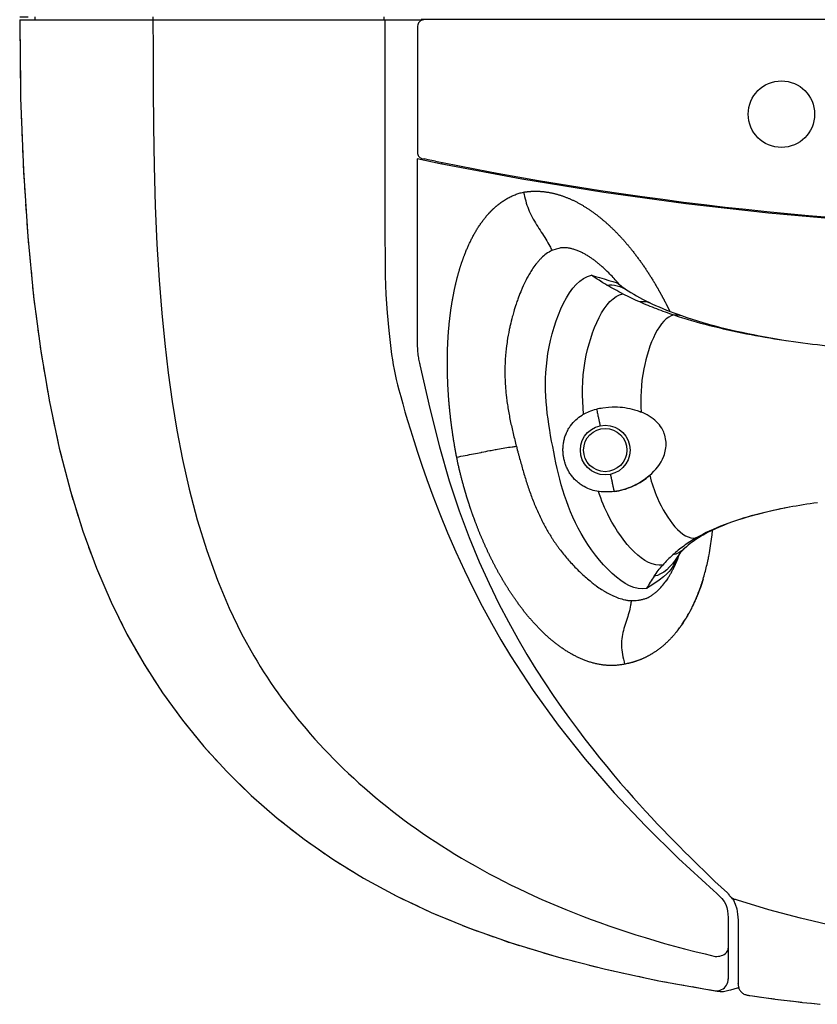
# Model space of a CAD drawing. Units: inches. Extents: x 0 to 827, y 0 to 585.
# Drawn here: x 240 to 249, y 225 to 236 of the extents above; entities that cross this region are included whole.
import ezdxf

# ---------------------------------------------------------------- set-up
doc = ezdxf.new("R2010")
doc.units = ezdxf.units.IN
doc.header["$LTSCALE"] = 10
doc.linetypes.add('CACHE', pattern=[0.375, 0.25, -0.125])
for name, color, linetype in [('GE-EQUIPMENT', 140, 'Continuous'), ('GE-EQUIPMENT_INSERTION', 140, 'Continuous'), ('GE-EQUIPMENT_LIGHT', 141, 'Continuous'), ('GE-EQUIPMENT_OUTLINE', 131, 'CACHE')]:
    doc.layers.add(name, color=color, linetype=linetype)

# ---------------------------------------------------------------- blocks, each defined once
blk = doc.blocks.new('GE-EUR01345')
at = {"layer": 'GE-EQUIPMENT'}
for p, q in [((-325.13, -3399.89), (-203.95, -3399.89)), ((-320.63, -3398.93), (-320.63, -3399.89)), ((-215.47, -3399.89), (-215.47, -3398.93)), ((-205.46, -3401.87), (-205.46, -3439.92)), ((-204.23, -3441.51), (-203.51, -3441.7)), ((-198.24, -3442.69), (-198.24, -3443.2)), ((-110.69, -3664.17), (-110.93, -3663.82)), ((-108.99, -3689.68), (-108.99, -3689.61))]:
    blk.add_line(p, q, dxfattribs=at)
for points in [[(204.5, -3399.8), (204.12, -3399.81), (-204.05, -3399.81), (-204.41, -3399.8)], [(-325.13, -3399.89), (-324.85, -3423.34), (-324.03, -3445.17), (-322.72, -3465.05), (-320.97, -3483.05), (-318.8, -3499.52), (-316.22, -3514.69), (-313.25, -3528.69), (-309.89, -3541.63), (-306.16, -3553.61), (-302.06, -3564.71), (-297.63, -3574.99), (-292.87, -3584.56), (-287.74, -3593.59), (-282.18, -3602.21), (-276.17, -3610.48), (-269.72, -3618.37), (-262.82, -3625.92), (-255.48, -3633.1), (-247.73, -3639.87), (-239.55, -3646.25), (-230.92, -3652.26), (-221.74, -3657.91), (-211.93, -3663.23), (-201.33, -3668.26), (-189.82, -3673), (-177.3, -3677.43), (-163.71, -3681.54), (-148.95, -3685.32), (-132.83, -3688.78), (-115.36, -3691.88), (-115.27, -3691.89)], [(-203.61, -3399.81), (-203.71, -3399.83), (-203.9, -3399.87), (-204.11, -3399.94), (-204.36, -3400.05), (-204.63, -3400.22), (-204.89, -3400.45), (-205.12, -3400.74), (-205.29, -3401.06), (-205.41, -3401.41), (-205.46, -3401.78), (-205.46, -3401.87)], [(-205.46, -3439.92), (-205.45, -3440.07), (-205.4, -3440.35), (-205.3, -3440.61), (-205.17, -3440.85), (-205, -3441.06), (-204.8, -3441.23), (-204.6, -3441.37), (-204.38, -3441.47), (-204.23, -3441.51)], [(-75.02, -3460.22), (-99.92, -3458.04), (-124.73, -3455.23), (-149.46, -3451.81), (-174.08, -3447.78), (-198.64, -3443.12), (-205.54, -3441.7), (-205.54, -3497.54), (-205.54, -3498.09), (-205.51, -3498.62), (-205.48, -3499.14), (-205.44, -3499.64), (-205.38, -3500.13), (-205.33, -3500.6), (-205.26, -3501.06), (-205.19, -3501.5), (-205.12, -3501.92), (-205.04, -3502.32), (-204.96, -3502.71), (-204.87, -3503.07), (-204.77, -3503.41), (-204.72, -3503.59)], [(-200.07, -3442.32), (-201.11, -3442.14), (-202.26, -3441.93), (-203.5, -3441.7)], [(-204.72, -3503.59), (-201.8, -3516.74), (-198.89, -3528.3), (-195.93, -3538.46), (-192.94, -3547.47), (-189.93, -3555.54), (-186.92, -3562.8), (-183.94, -3569.39), (-181, -3575.41), (-178.11, -3580.92), (-175.29, -3586), (-172.53, -3590.71), (-169.83, -3595.09), (-167.21, -3599.17), (-164.65, -3602.99), (-162.16, -3606.58), (-159.74, -3609.96), (-157.38, -3613.16), (-155.09, -3616.18), (-152.85, -3619.05), (-150.68, -3621.78), (-148.55, -3624.38), (-146.48, -3626.87), (-144.47, -3629.24), (-142.5, -3631.51), (-140.58, -3633.69), (-138.71, -3635.78), (-136.87, -3637.79), (-135.08, -3639.72), (-133.33, -3641.59), (-131.6, -3643.4), (-129.92, -3645.16), (-128.27, -3646.85), (-126.66, -3648.47), (-125.1, -3650.04), (-123.58, -3651.54), (-122.12, -3652.96), (-120.73, -3654.3), (-119.43, -3655.55), (-118.22, -3656.73), (-117.14, -3657.86), (-116.05, -3658.97), (-112.2, -3662.39), (-112.15, -3662.46), (-112, -3662.66), (-111.72, -3663.06), (-111.59, -3663.23), (-111.45, -3663.39), (-111.3, -3663.54), (-111.12, -3663.69), (-110.92, -3663.83), (-110.7, -3663.97), (-110.46, -3664.1), (-110.21, -3664.22), (-109.98, -3664.32)], [(-110.69, -3664.17), (-110.45, -3664.55), (-109.86, -3665.75), (-109.44, -3667.14), (-109.17, -3668.78), (-109.05, -3670.61), (-109.02, -3672.63), (-109.01, -3674.79), (-108.99, -3689.59)], [(-9.99, -3680.69), (-23.71, -3680.09), (-36.56, -3679.1), (-48.58, -3677.77), (-59.62, -3676.19), (-70.33, -3674.34), (-80.5, -3672.26), (-90.21, -3669.98), (-99.77, -3667.43), (-109.23, -3664.59), (-109.54, -3664.48), (-109.81, -3664.38), (-109.98, -3664.32)], [(-108.99, -3688.65), (-109, -3688.65), (-108.99, -3688.65)], [(-115.28, -3691.89), (-114.39, -3692), (-113.46, -3691.99), (-112.59, -3691.86), (-111.8, -3691.66), (-111.18, -3691.47)], [(-111.18, -3691.47), (-111.19, -3691.47), (-110.23, -3691.19), (-109.16, -3690.93), (-108.85, -3690.87)], [(-108.99, -3689.61), (-108.99, -3689.7), (-108.99, -3689.74), (-108.97, -3690.3)], [(-108.99, -3689.71), (-108.99, -3689.88), (-108.99, -3690.06), (-108.97, -3690.25), (-108.95, -3690.45), (-108.91, -3690.66), (-108.85, -3690.88), (-108.77, -3691.1), (-108.67, -3691.32), (-108.56, -3691.53), (-108.42, -3691.74), (-108.27, -3691.95), (-108.1, -3692.14), (-107.91, -3692.32), (-107.71, -3692.49), (-107.49, -3692.64), (-107.26, -3692.78), (-107.03, -3692.89), (-106.82, -3692.97), (-106.63, -3693.03), (-106.46, -3693.07), (-106.31, -3693.1), (-106.17, -3693.13), (-106.01, -3693.16), (-105.84, -3693.19), (-105.65, -3693.22), (-105.45, -3693.25), (-104.67, -3693.37), (-100.57, -3693.94), (-97.87, -3694.29), (-95.12, -3694.63), (-92.34, -3694.97), (-89.66, -3695.28), (-86.98, -3695.57), (-84.31, -3695.86)]]:
    blk.add_lwpolyline(points, dxfattribs=at)
blk.add_lwpolyline([(-200.07, -3442.32, 0.101059), (200.08, -3442.32), (201.14, -3442.14), (202.29, -3441.93), (204.25, -3441.51), (204.4, -3441.47), (204.61, -3441.37), (204.82, -3441.23), (205.02, -3441.06), (205.18, -3440.85), (205.32, -3440.61), (205.42, -3440.35), (205.47, -3440.07), (205.48, -3439.92)], format="xyb", dxfattribs=at)
at = {"layer": 'GE-EQUIPMENT_LIGHT'}
blk.add_line((-135.56, -3536.99), (-135.56, -3536.99), dxfattribs=at)
blk.add_line((-135.56, -3536.99), (-135.56, -3536.99), dxfattribs=at)
for points in [[(-285.04, -3398.93), (-285.03, -3409.61), (-285.01, -3420.42), (-284.91, -3431.96), (-284.71, -3443.87), (-284.37, -3455.78), (-283.86, -3467.34), (-283.2, -3478.16), (-282.42, -3488.04), (-281.52, -3497.2), (-280.48, -3505.99), (-279.28, -3514.62), (-277.87, -3523.26), (-276.18, -3532.04), (-274.15, -3541.03), (-271.72, -3550.25), (-268.87, -3559.45), (-265.63, -3568.39), (-262.1, -3576.79), (-258.39, -3584.44), (-254.68, -3591.14), (-253.73, -3592.74), (-252.75, -3594.34), (-251.75, -3595.92), (-250.73, -3597.5), (-249.66, -3599.11), (-248.57, -3600.7), (-247.47, -3602.26), (-246.35, -3603.81), (-245.19, -3605.37), (-244.01, -3606.92), (-242.79, -3608.48), (-241.55, -3610.02), (-240.28, -3611.57), (-239.01, -3613.08), (-237.71, -3614.58), (-236.36, -3616.1), (-234.97, -3617.63), (-233.58, -3619.13), (-232.17, -3620.6), (-230.75, -3622.06), (-229.26, -3623.54), (-227.74, -3625.02), (-226.21, -3626.48), (-224.67, -3627.91), (-223.07, -3629.36), (-221.46, -3630.79), (-219.83, -3632.2), (-218.17, -3633.6), (-216.46, -3635.01), (-214.73, -3636.4), (-212.99, -3637.77), (-211.24, -3639.11), (-209.45, -3640.46), (-207.63, -3641.79), (-205.8, -3643.1), (-203.95, -3644.39), (-202.04, -3645.69), (-200.12, -3646.96), (-198.18, -3648.22), (-196.22, -3649.46), (-194.22, -3650.7), (-192.2, -3651.91), (-190.16, -3653.11), (-188.11, -3654.28), (-186, -3655.46), (-183.86, -3656.62), (-181.71, -3657.76), (-179.55, -3658.87), (-177.31, -3660), (-175.05, -3661.1), (-172.77, -3662.18), (-170.46, -3663.25), (-168.06, -3664.33), (-165.66, -3665.38), (-163.26, -3666.39), (-160.85, -3667.39), (-158.34, -3668.39), (-155.79, -3669.38), (-153.23, -3670.34), (-150.65, -3671.28), (-147.95, -3672.24), (-145.25, -3673.16), (-142.54, -3674.06), (-139.82, -3674.94), (-136.94, -3675.83), (-134.04, -3676.7), (-131.13, -3677.54), (-128.2, -3678.36), (-125.12, -3679.18), (-122.04, -3679.98), (-118.97, -3680.74), (-115.89, -3681.48)], [(-215.25, -3399.89), (-215.25, -3465.26), (-215.24, -3471.05), (-215.16, -3476.84), (-214.96, -3482.41), (-214.61, -3487.98), (-214.13, -3493.32), (-213.49, -3498.65), (-213.24, -3500.49), (-213, -3502.12), (-212.76, -3503.6), (-212.52, -3504.96), (-212.2, -3506.51), (-211.84, -3508.01), (-211.44, -3509.62), (-211.04, -3511.15), (-210.5, -3513.14), (-209.9, -3515.32), (-209.23, -3517.7), (-208.47, -3520.32), (-207.61, -3523.19), (-206.62, -3526.36), (-205.49, -3529.87), (-204.19, -3533.76), (-202.67, -3538.09), (-200.88, -3542.95), (-198.79, -3548.35), (-196.44, -3554.09), (-193.94, -3559.84), (-191.36, -3565.45), (-188.73, -3570.87), (-186.02, -3576.14), (-183.23, -3581.28), (-180.4, -3586.24), (-177.51, -3591.05), (-170.68, -3601.53), (-163.17, -3611.91), (-155.03, -3622.15), (-146.26, -3632.26), (-136.89, -3642.22), (-126.95, -3652.01), (-116.45, -3661.68), (-115.55, -3662.48), (-114.69, -3663.28), (-113.9, -3664.08), (-113.24, -3664.93), (-112.74, -3665.82), (-112.4, -3666.75), (-112.19, -3667.73), (-112.08, -3668.75), (-112.04, -3669.8), (-112.04, -3670.71), (-112.04, -3688.27)], [(-115.89, -3681.48), (-115.39, -3681.48), (-114.91, -3681.44), (-114.47, -3681.36), (-114.04, -3681.24), (-113.61, -3681.07), (-113.21, -3680.86), (-112.84, -3680.61), (-112.53, -3680.32), (-112.29, -3680.01), (-112.13, -3679.7), (-112.05, -3679.36), (-112.04, -3679.01)], [(-116.23, -3691.72), (-115.62, -3691.77), (-115.19, -3691.78), (-114.78, -3691.73), (-114.39, -3691.63), (-113.98, -3691.45), (-113.56, -3691.2), (-113.16, -3690.89), (-112.81, -3690.53), (-112.5, -3690.12), (-112.28, -3689.69), (-112.13, -3689.25), (-112.05, -3688.76), (-112.04, -3688.19)]]:
    blk.add_lwpolyline(points, dxfattribs=at)
for centre, radius in [((-95.99, -3428.23), 10), ((-148.99, -3529.22), 7.48), ((-148.99, -3529.22), 6.5)]:
    blk.add_circle(centre, radius, dxfattribs=at)
blk.add_rational_spline([(-119.53, -3568.01), (-119.54, -3568.04), (-119.55, -3568.08), (-119.56, -3568.11), (-119.74, -3568.7), (-119.93, -3569.28), (-120.12, -3569.86), (-120.89, -3572.12), (-121.79, -3574.33), (-122.85, -3576.46), (-123.8, -3578.39), (-124.89, -3580.25), (-126.13, -3582.01), (-127.26, -3583.61), (-128.51, -3585.12), (-129.9, -3586.51), (-131.17, -3587.78), (-132.56, -3588.94), (-134.08, -3589.94), (-136.78, -3591.74), (-139.87, -3593.04), (-143.16, -3593.58), (-146.23, -3594.27), (-149.44, -3594.08), (-152.46, -3593.3), (-154.21, -3592.85), (-155.88, -3592.2), (-157.48, -3591.42), (-159.25, -3590.56), (-160.91, -3589.54), (-162.49, -3588.41), (-164.24, -3587.15), (-165.88, -3585.77), (-167.43, -3584.3), (-169.13, -3582.69), (-170.72, -3580.97), (-172.22, -3579.17), (-173.89, -3577.17), (-175.45, -3575.07), (-176.9, -3572.9), (-177.96, -3571.34), (-178.96, -3569.74), (-179.91, -3568.11), (-180.44, -3567.22), (-180.95, -3566.31), (-181.45, -3565.4), (-183.02, -3562.52), (-184.45, -3559.55), (-185.77, -3556.52), (-188.46, -3550.31), (-190.64, -3543.84), (-192.34, -3537.22), (-192.61, -3536.15), (-192.87, -3535.08), (-193.12, -3534.01), (-193.15, -3533.9), (-193.17, -3533.79), (-193.2, -3533.68), (-193.25, -3533.46), (-193.3, -3533.24), (-193.35, -3533.01), (-193.46, -3532.46), (-193.57, -3531.9), (-193.68, -3531.34), (-195.04, -3524.3), (-195.95, -3517.12), (-196.31, -3509.91), (-196.36, -3508.92), (-196.4, -3507.93), (-196.43, -3506.94), (-196.53, -3503.48), (-196.5, -3500), (-196.32, -3496.53), (-196.16, -3493.44), (-195.87, -3490.35), (-195.45, -3487.27), (-195.38, -3486.82), (-195.32, -3486.37), (-195.25, -3485.91), (-194.89, -3483.62), (-194.46, -3481.33), (-193.92, -3479.06), (-193.34, -3476.61), (-192.64, -3474.19), (-191.79, -3471.82), (-191.01, -3469.66), (-190.12, -3467.54), (-189.06, -3465.5), (-188.1, -3463.64), (-187.01, -3461.85), (-185.75, -3460.18), (-184.62, -3458.68), (-183.35, -3457.27), (-181.93, -3456.04), (-179.53, -3453.95), (-176.68, -3452.34), (-173.55, -3451.68), (-172.61, -3451.52), (-171.66, -3451.43), (-170.69, -3451.4), (-166.94, -3451.27), (-163.25, -3452.15), (-159.82, -3453.61), (-157.84, -3454.46), (-155.95, -3455.5), (-154.16, -3456.68), (-152.16, -3457.99), (-150.27, -3459.48), (-148.49, -3461.07), (-146.52, -3462.83), (-144.68, -3464.73), (-142.94, -3466.73), (-141.03, -3468.93), (-139.25, -3471.25), (-137.59, -3473.65), (-135.72, -3476.35), (-134.01, -3479.14), (-132.43, -3482), (-131.71, -3483.29), (-131.02, -3484.6), (-130.36, -3485.91), (-130.09, -3486.44), (-129.83, -3486.98), (-129.57, -3487.51)], [1, 1, 1, 1, 1, 1, 1, 1, 1, 1, 1, 1, 1, 1, 1, 1, 1, 1, 1, 1, 1, 1, 1, 1, 1, 1, 1, 1, 1, 1, 1, 1, 1, 1, 1, 1, 1, 1, 1, 1, 1, 1, 1, 1, 1, 1, 1, 1, 1, 1, 1, 1, 1, 1, 1, 1, 1, 1, 1, 1, 1, 0.999990031036, 0.999990031036, 1, 1, 1, 1, 1, 1, 1, 1, 1, 1, 1, 1, 1, 1, 1, 1, 1, 1, 1, 1, 1, 1, 1, 1, 1, 1, 1, 1, 1, 1, 1, 1, 1, 1, 0.998174146794, 0.998174146794, 1, 1, 1, 1, 1, 1, 1, 1, 1, 1, 1, 1, 1, 1, 1, 1, 1, 1, 1, 1, 1, 1, 1, 1, 1], degree=3, knots=[0, 0, 0, 0, 0.001243, 0.001243, 0.001243, 0.022853, 0.022853, 0.022853, 0.107259, 0.107259, 0.107259, 0.183532, 0.183532, 0.183532, 0.252547, 0.252547, 0.252547, 0.315531, 0.315531, 0.315531, 0.428111, 0.428111, 0.428111, 0.536842, 0.536842, 0.536842, 0.59962, 0.59962, 0.59962, 0.668768, 0.668768, 0.668768, 0.745336, 0.745336, 0.745336, 0.829563, 0.829563, 0.829563, 0.923565, 0.923565, 0.923565, 0.991484, 0.991484, 0.991484, 1.028809, 1.028809, 1.028809, 1.146874, 1.146874, 1.146874, 1.389159, 1.389159, 1.389159, 1.428111, 1.428111, 1.428111, 1.765181, 1.765181, 1.765181, 2.428111, 2.428111, 2.428111, 2.439049, 2.439049, 2.439049, 2.684856, 2.684856, 2.684856, 2.718537, 2.718537, 2.718537, 2.836458, 2.836458, 2.836458, 2.941593, 2.941593, 2.941593, 2.957098, 2.957098, 2.957098, 3.03586, 3.03586, 3.03586, 3.120886, 3.120886, 3.120886, 3.198383, 3.198383, 3.198383, 3.268774, 3.268774, 3.268774, 3.33209, 3.33209, 3.33209, 3.439049, 3.439049, 3.439049, 3.587104, 3.587104, 3.587104, 3.713342, 3.713342, 3.713342, 3.786162, 3.786162, 3.786162, 3.867229, 3.867229, 3.867229, 3.95688, 3.95688, 3.95688, 4.056065, 4.056065, 4.056065, 4.167315, 4.167315, 4.167315, 4.217566, 4.217566, 4.217566, 4.237767, 4.237767, 4.237767, 4.237767], dxfattribs=at)
for points, knots in [([(-173.55, -3451.68), (-173.35, -3452.56), (-172.96, -3454.32), (-172.13, -3456.85), (-171, -3459.24), (-169.2, -3462.26), (-167.24, -3465.1), (-165.79, -3467.66), (-165.22, -3468.8), (-165.01, -3469.23)], [-0.9999649, -0.9999649, -0.9999649, -0.9999649, -0.8750001, -0.7500001, -0.625, -0.5, -0.25, -0.125, -0.0504501, -0.0504501, -0.0504501, -0.0504501]), ([(-144.63, -3479.58), (-144.82, -3479.36), (-145, -3479.14), (-145.19, -3478.93), (-145.25, -3478.85), (-145.32, -3478.77), (-145.39, -3478.69), (-145.79, -3478.23), (-146.2, -3477.78), (-146.62, -3477.33), (-147.05, -3476.86), (-147.49, -3476.41), (-147.94, -3475.96), (-148.5, -3475.4), (-149.07, -3474.85), (-149.66, -3474.32), (-149.94, -3474.07), (-150.22, -3473.82), (-150.5, -3473.58), (-150.76, -3473.36), (-151.02, -3473.14), (-151.29, -3472.93), (-151.57, -3472.7), (-151.85, -3472.48), (-152.13, -3472.27), (-152.42, -3472.05), (-152.71, -3471.84), (-153, -3471.63), (-153.03, -3471.61), (-153.06, -3471.59), (-153.09, -3471.57), (-153.35, -3471.39), (-153.62, -3471.21), (-153.89, -3471.04), (-154.19, -3470.84), (-154.5, -3470.66), (-154.81, -3470.48), (-155.1, -3470.31), (-155.4, -3470.14), (-155.7, -3469.98), (-155.72, -3469.98), (-155.73, -3469.97), (-155.75, -3469.96), (-156.06, -3469.8), (-156.39, -3469.64), (-156.71, -3469.5), (-157.04, -3469.36), (-157.37, -3469.22), (-157.71, -3469.1), (-157.91, -3469.03), (-158.1, -3468.96), (-158.3, -3468.9), (-158.45, -3468.85), (-158.59, -3468.81), (-158.73, -3468.77), (-159.08, -3468.68), (-159.43, -3468.6), (-159.78, -3468.54), (-160.13, -3468.48), (-160.49, -3468.43), (-160.85, -3468.41), (-161.03, -3468.4), (-161.21, -3468.39), (-161.38, -3468.39), (-161.56, -3468.39), (-161.74, -3468.4), (-161.92, -3468.41), (-162.09, -3468.42), (-162.27, -3468.43), (-162.45, -3468.46), (-162.63, -3468.48), (-162.81, -3468.51), (-165.01, -3469.23), (-165.61, -3469.5), (-166.19, -3469.85), (-166.72, -3470.23), (-167.26, -3470.62), (-167.75, -3471.05), (-168.23, -3471.51), (-168.46, -3471.74), (-168.69, -3471.98), (-168.91, -3472.22), (-169.03, -3472.35), (-169.14, -3472.48), (-169.26, -3472.61), (-169.36, -3472.73), (-169.47, -3472.86), (-169.57, -3472.98), (-169.99, -3473.5), (-170.38, -3474.02), (-170.75, -3474.56), (-170.83, -3474.68), (-170.91, -3474.8), (-170.99, -3474.92), (-171.27, -3475.36), (-171.55, -3475.8), (-171.81, -3476.25), (-172.07, -3476.68), (-172.31, -3477.12), (-172.55, -3477.56), (-172.62, -3477.7), (-172.7, -3477.85), (-172.77, -3477.99), (-173.2, -3478.82), (-173.6, -3479.67), (-173.98, -3480.53), (-174.13, -3480.89), (-174.28, -3481.25), (-174.43, -3481.61), (-174.74, -3482.35), (-175.03, -3483.1), (-175.3, -3483.86), (-175.47, -3484.35), (-175.64, -3484.84), (-175.81, -3485.33), (-176.05, -3486.08), (-176.29, -3486.83), (-176.51, -3487.59), (-176.66, -3488.1), (-176.8, -3488.61), (-176.94, -3489.13), (-177.18, -3490), (-177.39, -3490.89), (-177.59, -3491.77), (-177.69, -3492.17), (-177.77, -3492.58), (-177.86, -3492.98), (-178.1, -3494.14), (-178.31, -3495.3), (-178.48, -3496.47), (-178.5, -3496.6), (-178.52, -3496.74), (-178.54, -3496.87), (-178.73, -3498.18), (-178.88, -3499.49), (-178.99, -3500.8), (-179.01, -3501.08), (-179.03, -3501.35), (-179.05, -3501.63), (-179.11, -3502.67), (-179.16, -3503.71), (-179.17, -3504.76), (-179.18, -3505.63), (-179.18, -3506.49), (-179.15, -3507.36), (-179.1, -3509.12), (-178.98, -3510.89), (-178.79, -3512.64), (-178.76, -3512.99), (-178.72, -3513.33), (-178.67, -3513.68), (-178.63, -3513.99), (-178.6, -3514.29), (-178.55, -3514.6), (-178.47, -3515.25), (-178.37, -3515.9), (-178.26, -3516.55), (-178.16, -3517.2), (-178.05, -3517.85), (-177.93, -3518.5), (-177.81, -3519.14), (-177.68, -3519.79), (-177.55, -3520.43), (-177.28, -3521.72), (-176.99, -3522.99), (-176.69, -3524.27), (-176.38, -3525.54), (-176.06, -3526.81), (-175.72, -3528.08), (-175.24, -3529.93), (-175.16, -3530.23), (-174.99, -3530.85), (-174.49, -3532.69), (-173.72, -3535.46), (-172.61, -3539.1), (-171.59, -3542.1), (-170.69, -3544.48), (-169.74, -3546.82), (-168.72, -3549.06), (-167.65, -3551.17), (-166.6, -3553.13), (-165.58, -3554.83), (-164.65, -3556.27), (-164.2, -3556.94), (-163.84, -3557.45), (-163.48, -3557.97), (-163.01, -3558.61), (-161.87, -3560.13), (-160.47, -3561.83), (-159.19, -3563.25), (-158.76, -3563.71)], [0, 0, 0, 0, 0.012824, 0.012824, 0.012824, 0.017506, 0.017506, 0.017506, 0.045132, 0.045132, 0.045132, 0.073868, 0.073868, 0.073868, 0.109575, 0.109575, 0.109575, 0.12643, 0.12643, 0.12643, 0.141845, 0.141845, 0.141845, 0.158017, 0.158017, 0.158017, 0.174173, 0.174173, 0.174173, 0.17574, 0.17574, 0.17574, 0.190289, 0.190289, 0.190289, 0.20638, 0.20638, 0.20638, 0.221721, 0.221721, 0.221721, 0.222476, 0.222476, 0.222476, 0.238596, 0.238596, 0.238596, 0.25473, 0.25473, 0.25473, 0.264097, 0.264097, 0.264097, 0.270859, 0.270859, 0.270859, 0.286974, 0.286974, 0.286974, 0.303078, 0.303078, 0.303078, 0.311126, 0.311126, 0.311126, 0.319172, 0.319172, 0.319172, 0.327215, 0.327215, 0.327215, 0.335257, 0.335257, 0.335257, 0.36629, 0.36629, 0.36629, 0.397388, 0.397388, 0.397388, 0.412941, 0.412941, 0.412941, 0.420997, 0.420997, 0.420997, 0.428487, 0.428487, 0.428487, 0.459598, 0.459598, 0.459598, 0.466329, 0.466329, 0.466329, 0.490862, 0.490862, 0.490862, 0.514557, 0.514557, 0.514557, 0.522198, 0.522198, 0.522198, 0.566428, 0.566428, 0.566428, 0.584796, 0.584796, 0.584796, 0.622902, 0.622902, 0.622902, 0.647357, 0.647357, 0.647357, 0.684733, 0.684733, 0.684733, 0.709857, 0.709857, 0.709857, 0.752827, 0.752827, 0.752827, 0.772381, 0.772381, 0.772381, 0.828288, 0.828288, 0.828288, 0.834812, 0.834812, 0.834812, 0.89732, 0.89732, 0.89732, 0.910337, 0.910337, 0.910337, 0.959923, 0.959923, 0.959923, 1.001156, 1.001156, 1.001156, 1.085031, 1.085031, 1.085031, 1.10161, 1.10161, 1.10161, 1.116318, 1.116318, 1.116318, 1.147631, 1.147631, 1.147631, 1.178958, 1.178958, 1.178958, 1.210283, 1.210283, 1.210283, 1.272865, 1.272865, 1.272865, 1.335257, 1.335257, 1.335257, 1.335263, 1.360396, 1.385528, 1.486059, 1.586589, 1.68712, 1.737385, 1.78765, 1.888181, 1.932295, 1.97641, 2.06464, 2.089241, 2.113843, 2.126144, 2.138445, 2.163046, 2.187648, 2.286054, 2.335257, 2.335257, 2.335257, 2.335257]), ([(-127.14, -3561.11), (-127.56, -3562.1), (-128.01, -3563.07), (-128.52, -3564.01), (-129.31, -3565.46), (-130.22, -3566.86), (-136.54, -3570.87), (-143.06, -3571.99), (-151.19, -3563.13), (-156.21, -3554.36), (-161.22, -3545.6), (-163.13, -3536.93), (-164.8, -3528.16), (-166.47, -3519.4), (-167.89, -3510.54), (-166.21, -3500.17), (-164.53, -3489.81), (-159.75, -3477.93), (-153.14, -3476.67)], [0, 0, 0, 0, 0.303442, 0.303442, 0.303442, 0.772383, 0.772383, 0.772383, 1.022385, 1.022385, 1.022385, 1.272384, 1.272384, 1.272384, 1.522384, 1.522384, 1.522384, 1.772383, 1.772383, 1.772383, 1.772383]), ([(-143.67, -3482.25), (-145.3, -3481.42), (-146.91, -3480.54), (-148.5, -3479.61), (-150.08, -3478.68), (-151.64, -3477.69), (-153.14, -3476.67)], [0, 0, 0, 0, 0.999993, 0.999993, 0.999993, 1.082029, 1.082029, 1.082029, 1.082029]), ([(-148.5, -3479.61), (-149.28, -3479.15), (-150.07, -3478.67), (-150.84, -3478.18), (-151.62, -3477.69), (-152.38, -3477.19), (-153.14, -3476.67), (-153.14, -3476.67), (-145.63, -3478.8), (-144.87, -3479.4), (-144.38, -3479.77), (-143.3, -3480.54), (-142.71, -3480.93), (-142.1, -3481.33)], [0, 0, 0, 0, 0.498984, 0.498984, 0.498984, 1, 1, 1, 1.218115, 1.218115, 1.482832, 1.482832, 1.762746, 1.762746, 1.762746, 1.762746]), ([(-148.5, -3479.61), (-146.48, -3479.23), (-144.3, -3479.92), (-142.1, -3481.32), (-139.94, -3482.71), (-137.48, -3484.03), (-134.93, -3485.22)], [0, 0, 0, 0, 0.082727, 0.082727, 0.082727, 1.076999, 1.076999, 1.076999, 1.076999]), ([(-155.5, -3518.44), (-155.99, -3513.41), (-156.05, -3508.17), (-155.03, -3502.41), (-153.44, -3493.48), (-149.25, -3483.3), (-143.67, -3482.25), (-142.04, -3483.07), (-140.38, -3483.86), (-138.7, -3484.6), (-137.01, -3485.35), (-135.33, -3486.04), (-133.6, -3486.7), (-131.87, -3487.37), (-130.1, -3488), (-128.35, -3488.59)], [0, 0, 0, 0, 0.391565, 0.391565, 0.391565, 1, 1, 1, 2, 2, 2, 2.498674, 2.498674, 2.498674, 2.999995, 2.999995, 2.999995, 2.999995]), ([(-138.7, -3484.6), (-137.49, -3484.37), (-136.22, -3484.62), (-134.93, -3485.22), (-132.09, -3486.55), (-129.11, -3487.74), (-126.05, -3488.81)], [0, 0, 0, 0, 0.059019, 0.059019, 0.059019, 1.162257, 1.162257, 1.162257, 1.162257]), ([(-128.35, -3488.59), (-132.61, -3489.38), (-135.99, -3497.56), (-137.41, -3504.84), (-138.3, -3509.45), (-138.41, -3513.69), (-138.19, -3517.78), (-138.19, -3517.78), (-138.19, -3517.78), (-138.19, -3517.78)], [0, 0, 0, 0, 0.612763, 0.612763, 0.612763, 1, 1, 1, 2, 2, 2, 2]), ([(-128.35, -3488.59), (-127.6, -3488.45), (-126.83, -3488.54), (-126.05, -3488.81), (-117.61, -3491.76), (-108.48, -3493.86), (-97.67, -3495.71), (-96.19, -3495.95), (-94.72, -3496.26)], [0, 0, 0, 0, 0.043643, 0.043643, 0.043643, 3.082874, 3.082874, 3.561999, 3.561999, 3.561999, 3.561999]), ([(-128.35, -3488.59), (-124.84, -3489.76), (-121.25, -3490.81), (-117.6, -3491.74), (-113.96, -3492.67), (-110.27, -3493.5), (-106.53, -3494.23), (-102.82, -3494.96), (-99.06, -3495.6), (-95.25, -3496.18), (-91.45, -3496.75), (-87.6, -3497.25), (-83.73, -3497.69), (-79.87, -3498.13), (-75.98, -3498.51), (-72.06, -3498.84), (-68.15, -3499.17), (-64.2, -3499.45), (-60.25, -3499.69), (-56.29, -3499.93), (-52.33, -3500.13), (-48.34, -3500.29), (-44.35, -3500.46), (-40.33, -3500.58), (-36.32, -3500.68), (-34.31, -3500.73), (-32.3, -3500.77), (-30.3, -3500.81), (-28.29, -3500.84), (-26.28, -3500.87), (-24.25, -3500.9), (-23.2, -3500.91), (-22.13, -3500.92), (-21.08, -3500.93)], [0, 0, 0, 0, 0.33431, 0.33431, 0.33431, 0.66802, 0.66802, 0.66802, 1, 1, 1, 1.500554, 1.500554, 1.500554, 2, 2, 2, 2.222329, 2.222329, 2.222329, 2.444549, 2.444549, 2.444549, 2.666717, 2.666717, 2.666717, 2.7778, 2.7778, 2.7778, 2.888892, 2.888892, 2.888892, 2.94675, 2.94675, 2.94675, 2.94675]), ([(-146.35, -3541.69), (-147.07, -3541.78), (-147.8, -3541.83), (-148.54, -3541.83), (-149.29, -3541.84), (-150.04, -3541.8), (-150.81, -3541.69), (-150.88, -3541.68), (-150.96, -3541.67), (-151.04, -3541.66), (-151.73, -3541.55), (-152.42, -3541.4), (-153.1, -3541.18), (-153.87, -3540.93), (-154.63, -3540.61), (-155.37, -3540.2), (-155.75, -3539.99), (-156.13, -3539.75), (-156.5, -3539.49), (-156.84, -3539.25), (-157.17, -3539), (-157.48, -3538.72), (-157.81, -3538.43), (-158.13, -3538.12), (-158.43, -3537.79), (-158.44, -3537.78), (-158.46, -3537.77), (-158.47, -3537.75), (-158.75, -3537.44), (-159.03, -3537.1), (-159.28, -3536.75), (-159.53, -3536.41), (-159.76, -3536.06), (-159.97, -3535.7), (-159.98, -3535.67), (-160, -3535.64), (-160.02, -3535.61), (-160.24, -3535.22), (-160.44, -3534.81), (-160.62, -3534.4), (-160.77, -3534.05), (-160.9, -3533.7), (-161.02, -3533.35), (-161.04, -3533.28), (-161.06, -3533.21), (-161.09, -3533.14), (-161.22, -3532.71), (-161.33, -3532.29), (-161.42, -3531.86), (-161.5, -3531.49), (-161.56, -3531.12), (-161.6, -3530.76), (-161.61, -3530.69), (-161.62, -3530.61), (-161.63, -3530.54), (-161.68, -3530.04), (-161.71, -3529.56), (-161.71, -3529.08), (-161.71, -3528.72), (-161.69, -3528.36), (-161.66, -3528), (-161.65, -3527.91), (-161.64, -3527.82), (-161.63, -3527.73), (-161.59, -3527.28), (-161.52, -3526.85), (-161.43, -3526.43), (-161.34, -3526.02), (-161.23, -3525.63), (-161.11, -3525.25), (-160.97, -3524.82), (-160.81, -3524.41), (-160.63, -3524.01), (-160.41, -3523.53), (-160.17, -3523.08), (-159.9, -3522.64), (-159.74, -3522.39), (-159.57, -3522.14), (-159.4, -3521.9), (-158.93, -3521.26), (-158.39, -3520.66), (-157.81, -3520.13), (-157.23, -3519.6), (-156.61, -3519.12), (-155.94, -3518.71), (-155.8, -3518.62), (-155.65, -3518.53), (-155.5, -3518.44), (-154.97, -3518.14), (-154.42, -3517.87), (-153.85, -3517.64), (-153.12, -3517.34), (-152.37, -3517.09), (-151.6, -3516.89), (-151.56, -3517.12), (-151.51, -3517.35), (-151.45, -3517.58), (-151.41, -3517.81), (-151.36, -3518.04), (-151.31, -3518.26), (-151.26, -3518.48), (-151.21, -3518.69), (-151.17, -3518.89), (-151.12, -3519.1), (-151.08, -3519.3), (-151.04, -3519.48), (-151.01, -3519.65), (-150.97, -3519.8), (-150.94, -3519.95), (-150.9, -3520.14), (-150.86, -3520.31), (-150.83, -3520.47), (-150.8, -3520.62), (-150.77, -3520.76), (-150.74, -3520.88), (-150.72, -3520.99), (-150.7, -3521.09), (-150.68, -3521.18), (-150.66, -3521.3), (-150.64, -3521.39), (-150.62, -3521.47), (-150.61, -3521.53), (-150.6, -3521.58), (-150.59, -3521.62), (-150.58, -3521.69), (-150.57, -3521.75), (-150.56, -3521.79), (-150.56, -3521.81), (-150.55, -3521.82), (-150.55, -3521.83), (-150.54, -3521.87), (-150.54, -3521.89), (-150.54, -3521.89), (-150.54, -3521.89), (-150.54, -3521.88), (-150.54, -3521.88)], [0, 0, 0, 0, 0.475748, 0.475748, 0.475748, 0.951471, 0.951471, 0.951471, 0.999998, 0.999998, 0.999998, 1.071077, 1.071077, 1.071077, 1.150402, 1.150402, 1.150402, 1.191919, 1.191919, 1.191919, 1.229628, 1.229628, 1.229628, 1.269208, 1.269208, 1.269208, 1.270776, 1.270776, 1.270776, 1.308828, 1.308828, 1.308828, 1.345578, 1.345578, 1.345578, 1.348451, 1.348451, 1.348451, 1.38805, 1.38805, 1.38805, 1.421164, 1.421164, 1.421164, 1.427717, 1.427717, 1.427717, 1.467556, 1.467556, 1.467556, 1.500854, 1.500854, 1.500854, 1.507664, 1.507664, 1.507664, 1.55286, 1.55286, 1.55286, 1.586807, 1.586807, 1.586807, 1.595734, 1.595734, 1.595734, 1.638517, 1.638517, 1.638517, 1.679066, 1.679066, 1.679066, 1.724132, 1.724132, 1.724132, 1.778275, 1.778275, 1.778275, 1.809817, 1.809817, 1.809817, 1.895375, 1.895375, 1.895375, 1.981051, 1.981051, 1.981051, 1.999998, 1.999998, 1.999998, 2.438225, 2.438225, 2.438225, 2.999998, 2.999998, 2.999998, 3.056056, 3.056056, 3.056056, 3.109988, 3.109988, 3.109988, 3.163345, 3.163345, 3.163345, 3.217514, 3.217514, 3.217514, 3.267154, 3.267154, 3.267154, 3.334841, 3.334841, 3.334841, 3.403639, 3.403639, 3.403639, 3.46893, 3.46893, 3.46893, 3.555418, 3.555418, 3.555418, 3.613742, 3.613742, 3.613742, 3.715095, 3.715095, 3.715095, 3.755865, 3.755865, 3.755865, 3.885264, 3.885264, 3.885264, 3.999998, 3.999998, 3.999998, 3.999998]), ([(-151.6, -3516.89), (-150.98, -3516.73), (-150.36, -3516.6), (-149.72, -3516.5), (-146.87, -3516.23), (-146.43, -3516.23), (-145.98, -3516.23), (-145.01, -3516.24), (-144.04, -3516.32), (-143.07, -3516.46), (-142.09, -3516.6), (-141.11, -3516.81), (-140.14, -3517.1), (-139.66, -3517.24), (-139.18, -3517.4), (-138.7, -3517.58), (-138.53, -3517.64), (-138.36, -3517.71), (-138.19, -3517.78)], [0, 0, 0, 0, 0.1463136, 0.1463136, 0.1463136, 0.2457477, 0.2457477, 0.2457477, 0.4597135, 0.4597135, 0.4597135, 0.6736488, 0.6736488, 0.6736488, 0.7805879, 0.7805879, 0.7805879, 0.8179463, 0.8179463, 0.8179463, 0.8179463]), ([(-135.6, -3536.82), (-133.9, -3535.29), (-132.33, -3533.45), (-131.38, -3531.04), (-130.9, -3529.8), (-130.62, -3528.36), (-130.71, -3526.88), (-130.75, -3526.17), (-130.87, -3525.46), (-131.08, -3524.76), (-131.13, -3524.6), (-131.18, -3524.44), (-131.24, -3524.28), (-131.44, -3523.72), (-131.7, -3523.18), (-132, -3522.68), (-132.43, -3521.97), (-132.94, -3521.33), (-133.52, -3520.76), (-134.89, -3519.39), (-136.56, -3518.47), (-138.19, -3517.78)], [0, 0, 0, 0, 1, 1, 1, 1.261598, 1.261598, 1.261598, 1.386682, 1.386682, 1.386682, 1.415543, 1.415543, 1.415543, 1.51669, 1.51669, 1.51669, 1.658687, 1.658687, 1.658687, 2, 2, 2, 2]), ([(-193.68, -3531.33), (-192.83, -3531.17), (-191.97, -3531.01), (-191.11, -3530.85), (-190.26, -3530.69), (-189.41, -3530.52), (-188.58, -3530.36), (-187.82, -3530.21), (-187.07, -3530.06), (-186.34, -3529.91), (-186.26, -3529.89), (-186.18, -3529.88), (-186.1, -3529.86), (-185.27, -3529.7), (-184.47, -3529.54), (-183.69, -3529.38), (-183.43, -3529.33), (-183.16, -3529.28), (-182.9, -3529.23), (-182.39, -3529.13), (-181.88, -3529.04), (-181.38, -3528.95), (-180.63, -3528.81), (-179.89, -3528.68), (-179.16, -3528.57), (-178.44, -3528.45), (-177.73, -3528.35), (-177.02, -3528.25), (-176.59, -3528.19), (-176.16, -3528.13), (-175.72, -3528.08)], [0, 0, 0, 0, 0.1280057, 0.1280057, 0.1280057, 0.2559055, 0.2559055, 0.2559055, 0.3727087, 0.3727087, 0.3727087, 0.385517, 0.385517, 0.385517, 0.518134, 0.518134, 0.518134, 0.5634558, 0.5634558, 0.5634558, 0.6528467, 0.6528467, 0.6528467, 0.7875434, 0.7875434, 0.7875434, 0.9197519, 0.9197519, 0.9197519, 0.9999893, 0.9999893, 0.9999893, 0.9999893]), ([(-147.43, -3536.56), (-147.43, -3536.56), (-147.43, -3536.56), (-147.43, -3536.59), (-147.42, -3536.62), (-147.4, -3536.7), (-147.38, -3536.8), (-147.37, -3536.85), (-147.36, -3536.9), (-147.35, -3536.95), (-147.33, -3537.05), (-147.3, -3537.16), (-147.28, -3537.28), (-147.26, -3537.34), (-147.25, -3537.4), (-147.23, -3537.47), (-147.2, -3537.63), (-147.16, -3537.81), (-147.12, -3538), (-147.11, -3538.02), (-147.11, -3538.05), (-147.1, -3538.07), (-147.06, -3538.27), (-147.01, -3538.49), (-146.96, -3538.73), (-146.95, -3538.79), (-146.94, -3538.84), (-146.93, -3538.89), (-146.89, -3539.06), (-146.86, -3539.24), (-146.82, -3539.43), (-146.79, -3539.57), (-146.76, -3539.71), (-146.73, -3539.85), (-146.71, -3539.95), (-146.69, -3540.05), (-146.67, -3540.15), (-146.65, -3540.21), (-146.64, -3540.27), (-146.63, -3540.33), (-146.6, -3540.49), (-146.56, -3540.64), (-146.53, -3540.8), (-146.5, -3540.95), (-146.47, -3541.1), (-146.44, -3541.25), (-146.41, -3541.4), (-146.38, -3541.54), (-146.35, -3541.69)], [0.0142103, 0.0142103, 0.0142103, 0.0142103, 0.1087695, 0.1087695, 0.1087695, 0.2347747, 0.2347747, 0.2347747, 0.2889095, 0.2889095, 0.2889095, 0.3784146, 0.3784146, 0.3784146, 0.4236945, 0.4236945, 0.4236945, 0.5295032, 0.5295032, 0.5295032, 0.5417782, 0.5417782, 0.5417782, 0.6482637, 0.6482637, 0.6482637, 0.6709065, 0.6709065, 0.6709065, 0.7416996, 0.7416996, 0.7416996, 0.7913065, 0.7913065, 0.7913065, 0.8247571, 0.8247571, 0.8247571, 0.8447647, 0.8447647, 0.8447647, 0.8961094, 0.8961094, 0.8961094, 0.9472342, 0.9472342, 0.9472342, 1, 1, 1, 1]), ([(-135.6, -3536.82), (-135.65, -3536.86), (-135.69, -3536.89), (-135.73, -3536.93), (-136.48, -3537.58), (-137.26, -3538.16), (-138.09, -3538.69), (-138.5, -3538.95), (-138.92, -3539.2), (-139.34, -3539.43), (-139.77, -3539.66), (-140.21, -3539.88), (-140.65, -3540.08), (-141.54, -3540.48), (-142.47, -3540.81), (-143.42, -3541.08), (-144.37, -3541.35), (-145.34, -3541.56), (-146.35, -3541.69)], [-1, -1, -1, -1, -0.9854799, -0.9854799, -0.9854799, -0.7391399, -0.7391399, -0.7391399, -0.6159234, -0.6159234, -0.6159234, -0.4926967, -0.4926967, -0.4926967, -0.2462751, -0.2462751, -0.2462751, 0, 0, 0, 0]), ([(-146.34, -3541.68), (-146.07, -3541.65), (-145.81, -3541.61), (-145.54, -3541.56), (-143.75, -3541.25), (-142.05, -3540.72), (-140.45, -3539.98), (-138.7, -3539.17), (-137.06, -3538.11), (-135.6, -3536.82), (-135.02, -3539.1), (-134.27, -3541.38), (-133.27, -3543.68), (-130.52, -3549.99), (-125.86, -3556.38), (-121.63, -3555.66), (-122.92, -3556.41), (-124.17, -3557.21), (-125.35, -3558.07), (-126.53, -3558.91), (-127.64, -3559.8), (-128.7, -3560.76)], [0, 0, 0, 0, 0.065832, 0.065832, 0.065832, 0.511745, 0.511745, 0.511745, 1, 1, 1, 1.266579, 1.266579, 1.266579, 2, 2, 2, 2.501939, 2.501939, 2.501939, 3, 3, 3, 3]), ([(-128.7, -3560.76), (-129.76, -3561.71), (-130.76, -3562.73), (-131.69, -3563.8), (-137.22, -3564.74), (-143.77, -3557.05), (-147.76, -3549.43), (-149.12, -3546.83), (-150.18, -3544.24), (-151.04, -3541.66)], [0, 0, 0, 0, 1, 1, 1, 1.745502, 1.745502, 1.745502, 2, 2, 2, 2]), ([(-85.18, -3545.05), (-88.04, -3545.46), (-90.85, -3545.92), (-93.61, -3546.43), (-97.12, -3547.09), (-100.53, -3547.83), (-103.82, -3548.7), (-107.1, -3549.58), (-110.26, -3550.57), (-113.24, -3551.71), (-116.22, -3552.86), (-119.02, -3554.16), (-121.63, -3555.66)], [0, 0, 0, 0, 0.393235, 0.393235, 0.393235, 0.726786, 0.726786, 0.726786, 1.060133, 1.060133, 1.060133, 1.393235, 1.393235, 1.393235, 1.393235]), ([(-93.56, -3546.42), (-102.39, -3548.07), (-110.78, -3550.36), (-118.24, -3554.06), (-119.15, -3554.55), (-120.02, -3555.05), (-120.54, -3555.36), (-121.08, -3555.57), (-121.63, -3555.66)], [0, 0, 0, 0, 3.091309, 3.091309, 3.541169, 3.541169, 3.541169, 3.573303, 3.573303, 3.573303, 3.573303]), ([(-120.02, -3555.05), (-122.01, -3556.22), (-123.76, -3557.5), (-125.11, -3558.78), (-126.24, -3559.84), (-127.44, -3560.54), (-128.7, -3560.76)], [0, 0, 0, 0, 1.043627, 1.043627, 1.043627, 1.105367, 1.105367, 1.105367, 1.105367]), ([(-127.63, -3583.99), (-127.45, -3583.77), (-127.27, -3583.54), (-127.09, -3583.31), (-126.76, -3582.89), (-126.44, -3582.45), (-126.13, -3582.01), (-125.92, -3581.7), (-125.7, -3581.39), (-125.5, -3581.08), (-124.51, -3579.59), (-123.64, -3578.05), (-122.85, -3576.46), (-122.83, -3576.42), (-122.81, -3576.38), (-122.79, -3576.35), (-121.99, -3574.72), (-121.28, -3573.04), (-120.65, -3571.33), (-120.47, -3570.84), (-120.29, -3570.35), (-120.13, -3569.86), (-119.71, -3568.62), (-119.33, -3567.37), (-118.98, -3566.11), (-118.63, -3564.8), (-118.31, -3563.47), (-118.03, -3562.14), (-117.93, -3561.68), (-117.84, -3561.22), (-117.75, -3560.76), (-117.41, -3558.96), (-117.13, -3557.14), (-116.91, -3555.31), (-116.83, -3554.64), (-116.75, -3553.97), (-116.69, -3553.29)], [0.2152713, 0.2152713, 0.2152713, 0.2152713, 0.2255775, 0.2255775, 0.2255775, 0.2445615, 0.2445615, 0.2445615, 0.2578138, 0.2578138, 0.2578138, 0.3208359, 0.3208359, 0.3208359, 0.3222928, 0.3222928, 0.3222928, 0.3868044, 0.3868044, 0.3868044, 0.405198, 0.405198, 0.405198, 0.4513528, 0.4513528, 0.4513528, 0.4993964, 0.4993964, 0.4993964, 0.5159103, 0.5159103, 0.5159103, 0.5804493, 0.5804493, 0.5804493, 0.604096, 0.604096, 0.604096, 0.604096]), ([(-136.72, -3573.83), (-136.57, -3573.76), (-136.41, -3573.7), (-136.26, -3573.62), (-136.11, -3573.55), (-135.96, -3573.47), (-135.81, -3573.39), (-135.66, -3573.32), (-135.52, -3573.23), (-135.38, -3573.15), (-135.23, -3573.06), (-135.09, -3572.97), (-134.96, -3572.88), (-134.82, -3572.79), (-134.68, -3572.69), (-134.54, -3572.6), (-134.27, -3572.4), (-134.01, -3572.2), (-133.76, -3571.98), (-133.5, -3571.77), (-133.26, -3571.55), (-133.02, -3571.32), (-132.78, -3571.09), (-132.55, -3570.86), (-132.33, -3570.61), (-132.3, -3570.58), (-132.26, -3570.54), (-132.23, -3570.51), (-131.82, -3570.06), (-131.43, -3569.58), (-131.06, -3569.09), (-130.86, -3568.83), (-130.67, -3568.56), (-130.49, -3568.29), (-130.4, -3568.17), (-130.32, -3568.05), (-130.24, -3567.93), (-130.14, -3567.78), (-130.04, -3567.62), (-129.94, -3567.47), (-129.76, -3567.19), (-129.6, -3566.91), (-129.43, -3566.63), (-129.27, -3566.35), (-129.11, -3566.06), (-128.95, -3565.78), (-128.8, -3565.49), (-128.64, -3565.2), (-128.5, -3564.9), (-128.49, -3564.88), (-128.48, -3564.86), (-128.47, -3564.85), (-128.33, -3564.57), (-128.2, -3564.3), (-128.07, -3564.02), (-127.93, -3563.72), (-127.79, -3563.42), (-127.66, -3563.12), (-127.53, -3562.82), (-127.4, -3562.52), (-127.28, -3562.21), (-127.16, -3561.9), (-127.03, -3561.59), (-126.91, -3561.27), (-126.8, -3560.96), (-126.68, -3560.65), (-126.57, -3560.33)], [0, 0, 0, 0, 0.0087003, 0.0087003, 0.0087003, 0.0173882, 0.0173882, 0.0173882, 0.0260661, 0.0260661, 0.0260661, 0.0347363, 0.0347363, 0.0347363, 0.0434013, 0.0434013, 0.0434013, 0.0607248, 0.0607248, 0.0607248, 0.0780555, 0.0780555, 0.0780555, 0.095412, 0.095412, 0.095412, 0.0979096, 0.0979096, 0.0979096, 0.1302317, 0.1302317, 0.1302317, 0.1476547, 0.1476547, 0.1476547, 0.1554128, 0.1554128, 0.1554128, 0.1650537, 0.1650537, 0.1650537, 0.1824267, 0.1824267, 0.1824267, 0.1997918, 0.1997918, 0.1997918, 0.2171673, 0.2171673, 0.2171673, 0.2182988, 0.2182988, 0.2182988, 0.2345672, 0.2345672, 0.2345672, 0.2519836, 0.2519836, 0.2519836, 0.2694019, 0.2694019, 0.2694019, 0.2872473, 0.2872473, 0.2872473, 0.3050043, 0.3050043, 0.3050043, 0.3050043]), ([(-125.11, -3558.78), (-125.62, -3559.25), (-126.06, -3559.71), (-126.75, -3560.54), (-127.05, -3560.96), (-127.18, -3561.17), (-129.2, -3564.41), (-131.62, -3566.7), (-134.29, -3567.16)], [0, 0, 0, 0, 0.3949229, 0.3949229, 0.8004253, 0.8004253, 0.8004253, 0.9117583, 0.9117583, 0.9117583, 0.9117583]), ([(-158.76, -3563.71), (-158.33, -3564.17), (-157.89, -3564.63), (-157.44, -3565.08), (-156.99, -3565.53), (-156.53, -3565.97), (-156.07, -3566.4), (-155.61, -3566.83), (-155.14, -3567.25), (-154.66, -3567.67), (-154.18, -3568.08), (-153.69, -3568.49), (-153.19, -3568.89), (-153, -3569.04), (-152.81, -3569.2), (-152.61, -3569.35), (-152.3, -3569.58), (-151.99, -3569.82), (-151.67, -3570.05), (-151.15, -3570.42), (-150.63, -3570.78), (-150.1, -3571.13), (-149.94, -3571.23), (-149.78, -3571.33), (-149.62, -3571.42), (-149.51, -3571.49), (-149.4, -3571.56), (-149.29, -3571.63), (-149.01, -3571.8), (-148.74, -3571.96), (-148.46, -3572.11), (-147.9, -3572.42), (-147.33, -3572.72), (-146.75, -3572.99), (-146.73, -3572.99), (-146.71, -3573), (-146.7, -3573.01), (-146.13, -3573.27), (-145.55, -3573.5), (-144.96, -3573.71), (-144.35, -3573.92), (-143.73, -3574.1), (-143.1, -3574.24), (-142.94, -3574.27), (-142.79, -3574.31), (-142.63, -3574.33), (-142.47, -3574.36), (-142.31, -3574.39), (-142.15, -3574.41), (-141.99, -3574.43), (-141.83, -3574.45), (-141.67, -3574.47), (-141.51, -3574.49), (-141.34, -3574.5), (-141.19, -3574.51)], [-1, -1, -1, -1, -0.90906, -0.90906, -0.90906, -0.81804, -0.81804, -0.81804, -0.727007, -0.727007, -0.727007, -0.636029, -0.636029, -0.636029, -0.60089, -0.60089, -0.60089, -0.545164, -0.545164, -0.545164, -0.454356, -0.454356, -0.454356, -0.427704, -0.427704, -0.427704, -0.40893, -0.40893, -0.40893, -0.363478, -0.363478, -0.363478, -0.272538, -0.272538, -0.272538, -0.269894, -0.269894, -0.269894, -0.181617, -0.181617, -0.181617, -0.09076, -0.09076, -0.09076, -0.068059, -0.068059, -0.068059, -0.045366, -0.045366, -0.045366, -0.022679, -0.022679, -0.022679, 0, 0, 0, 0]), ([(-134.29, -3567.16), (-134.7, -3567.75), (-135.08, -3568.35), (-135.46, -3568.97), (-135.83, -3569.59), (-136.2, -3570.23), (-136.54, -3570.87)], [0, 0, 0, 0, 0.498232, 0.498232, 0.498232, 1, 1, 1, 1]), ([(-130.16, -3567.8), (-130.18, -3567.84), (-130.21, -3567.89), (-130.24, -3567.93), (-130.37, -3568.13), (-130.5, -3568.32), (-130.64, -3568.52)], [-0.15812285, -0.15812285, -0.15812285, -0.15812285, -0.15546518, -0.15546518, -0.15546518, -0.14276061, -0.14276061, -0.14276061, -0.14276061]), ([(-141.19, -3574.51), (-141.24, -3574.97), (-141.3, -3575.43), (-141.38, -3575.89), (-141.51, -3576.64), (-141.68, -3577.4), (-141.89, -3578.16), (-142.1, -3578.92), (-142.34, -3579.69), (-142.6, -3580.47), (-142.85, -3581.25), (-143.12, -3582.04), (-143.35, -3582.85), (-143.58, -3583.65), (-143.79, -3584.48), (-143.92, -3585.33), (-144.05, -3586.18), (-144.12, -3587.06), (-144.11, -3587.96), (-144.09, -3588.86), (-143.99, -3589.78), (-143.82, -3590.72), (-143.65, -3591.66), (-143.41, -3592.62), (-143.16, -3593.58)], [0.0000043, 0.0000043, 0.0000043, 0.0000043, 0.0800938, 0.0800938, 0.0800938, 0.211517, 0.211517, 0.211517, 0.3429402, 0.3429402, 0.3429402, 0.4743633, 0.4743633, 0.4743633, 0.6057865, 0.6057865, 0.6057865, 0.7372097, 0.7372097, 0.7372097, 0.8686329, 0.8686329, 0.8686329, 1, 1, 1, 1]), ([(-136.72, -3573.83), (-136.88, -3573.89), (-137.04, -3573.95), (-137.2, -3574.01), (-137.36, -3574.07), (-137.52, -3574.12), (-137.68, -3574.16), (-137.84, -3574.21), (-138, -3574.25), (-138.16, -3574.29), (-138.49, -3574.37), (-138.83, -3574.43), (-139.16, -3574.47), (-139.83, -3574.55), (-140.52, -3574.56), (-141.19, -3574.51)], [-1, -1, -1, -1, -0.8878056, -0.8878056, -0.8878056, -0.7771288, -0.7771288, -0.7771288, -0.6660232, -0.6660232, -0.6660232, -0.4432069, -0.4432069, -0.4432069, -0.0001625, -0.0001625, -0.0001625, -0.0001625])]:
    blk.add_open_spline(points, degree=3, knots=knots, dxfattribs=at)
for points in [[(-127.18, -3561.18), (-127.19, -3561.19), (-127.2, -3561.2), (-127.2, -3561.2)], [(-134.29, -3567.16), (-133.5, -3566), (-132.63, -3564.87), (-131.69, -3563.8)]]:
    blk.add_open_spline(points, degree=3, dxfattribs=at)
at = {"layer": 'GE-EQUIPMENT_OUTLINE'}
blk.add_line((-325.13, -3399.89), (-320.63, -3399.89), dxfattribs=at)
for points in [[(-325.13, -3398.93), (-320.63, -3398.93), (-320.63, -3399.89)], [(-325.13, -3399.89), (-324.85, -3423.34), (-324.03, -3445.17), (-322.72, -3465.05), (-320.97, -3483.05), (-318.8, -3499.52), (-316.22, -3514.69), (-313.25, -3528.69), (-309.89, -3541.63), (-306.16, -3553.61), (-302.06, -3564.71), (-297.63, -3574.99), (-292.87, -3584.56), (-287.74, -3593.59), (-282.18, -3602.21), (-276.17, -3610.48), (-269.72, -3618.37), (-262.82, -3625.92), (-255.48, -3633.1), (-247.73, -3639.87), (-239.55, -3646.25), (-230.92, -3652.26), (-221.74, -3657.91), (-211.93, -3663.23), (-201.33, -3668.26), (-189.82, -3673), (-177.3, -3677.43), (-163.71, -3681.54), (-148.95, -3685.32), (-132.83, -3688.78), (-115.36, -3691.88), (-115.27, -3691.89)], [(-115.28, -3691.89), (-114.39, -3692), (-113.46, -3691.99), (-112.59, -3691.86), (-111.8, -3691.66), (-111.18, -3691.47)], [(-111.18, -3691.47), (-111.19, -3691.47), (-110.23, -3691.19), (-109.16, -3690.93), (-108.85, -3690.87), (-108.85, -3690.88), (-108.77, -3691.1), (-108.67, -3691.32), (-108.56, -3691.53), (-108.42, -3691.74), (-108.27, -3691.95), (-108.1, -3692.14), (-107.91, -3692.32), (-107.71, -3692.49), (-107.49, -3692.64), (-107.26, -3692.78), (-107.03, -3692.89), (-106.82, -3692.97), (-106.63, -3693.03), (-106.46, -3693.07), (-106.31, -3693.1), (-106.17, -3693.13), (-106.01, -3693.16), (-105.84, -3693.19), (-105.65, -3693.22), (-105.45, -3693.25), (-104.67, -3693.37), (-100.57, -3693.94), (-97.87, -3694.29), (-95.12, -3694.63), (-92.34, -3694.97), (-89.66, -3695.28), (-86.98, -3695.57), (-84.31, -3695.86)]]:
    blk.add_lwpolyline(points, dxfattribs=at)

msp = doc.modelspace()

# ---------------------------------------------------------------- block references
at = {"layer": 'GE-EQUIPMENT_INSERTION', "xscale": 0.03937007874015748, "yscale": 0.03937007874015748, "zscale": 0.03937007874015748}
msp.add_blockref('GE-EUR01345', (252.794, 370.082), dxfattribs=at)

doc.saveas('drawing.dxf')
